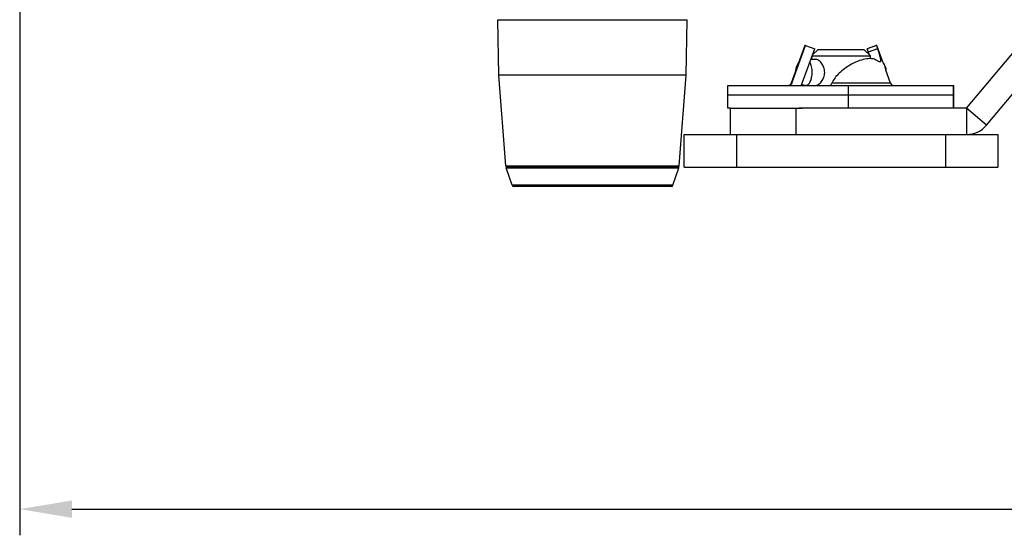
# Model space of a CAD drawing. Units: millimetres. Extents: x 64878 to 67096, y 660 to 2170.
# Drawn here: x 65116 to 65266, y 1221 to 1300 of the extents above; entities that cross this region are included whole.
import ezdxf

# ---------------------------------------------------------------- set-up
doc = ezdxf.new("R2010")
doc.units = ezdxf.units.MM
doc.header["$LTSCALE"] = 16.335
doc.header["$PDMODE"] = 3
doc.header["$PDSIZE"] = 0.3125
doc.layers.get('0').update_dxf_attribs({"linetype": 'CONTINUOUS'})
doc.layers.get('Defpoints').update_dxf_attribs({"linetype": 'CONTINUOUS'})
doc.layers.add('02___PRT_ALL_AXES', color=7, linetype='CONTINUOUS')
doc.layers.add('06___PRT_ALL_SURFS', color=7, linetype='CONTINUOUS')
doc.layers.add('尺寸线', color=3, linetype='CONTINUOUS', lineweight=13)
doc.styles.get("Standard").update_dxf_attribs({"font": 'txt', "height": 20})
doc.dimstyles.new('ISO-25', dxfattribs={"dimtxt": 20, "dimasz": 8, "dimexe": 4, "dimexo": 0.625, "dimgap": 7, "dimtad": 1, "dimtoh": 1, "dimdec": 0, "dimdsep": 46, "dimtxsty": 'Standard', "dimcen": -2.5, "dimadec": 0, "dimazin": 0, "dimtfac": 1, "dimtdec": 0, "dimtmove": 0, "dimatfit": 3, "dimldrblk": 'CLOSEDBLANK', "dimfxl": 1, "dimarcsym": 0})

# ---------------------------------------------------------------- blocks, each defined once
blk = doc.blocks.new('*D32')
at = {"layer": 'Defpoints', "color": 0, "transparency": 16777216}
for p in [(65115.74, 1529.77), (65507.01, 1529.77), (65507.01, 1225.31)]:
    blk.add_point(p, dxfattribs=at)
at = {"layer": '尺寸线', "color": 0, "lineweight": -2, "transparency": 16777216}
for p, q in [((65115.74, 1529.15), (65115.74, 1221.31)), ((65507.01, 1529.15), (65507.01, 1221.31)), ((65123.74, 1225.31), (65499.01, 1225.31))]:
    blk.add_line(p, q, dxfattribs=at)
at = {"layer": '尺寸线', "color": 0, "transparency": 16777216}
for points in [[(65123.74, 1226.64), (65123.74, 1223.98), (65115.74, 1225.31)], [(65499.01, 1223.98), (65499.01, 1226.64), (65507.01, 1225.31)]]:
    blk.add_solid(points, dxfattribs=at)
at = {"layer": '尺寸线', "color": 0, "transparency": 16777216, "insert": (65317.48, 1242.31), "char_height": 20, "attachment_point": 5}
blk.add_mtext('391mm', dxfattribs=at)
blk = doc.blocks.new('_ClosedBlank')
at = {"color": 0, "linetype": 'ByBlock', "lineweight": -2}
for p, q in [((-1, 0.167), (0, 0)), ((-1, 0.167), (-1, -0.167)), ((0, 0), (-1, -0.167))]:
    blk.add_line(p, q, dxfattribs=at)

msp = doc.modelspace()

# ---------------------------------------------------------------- linework, layer by layer
at = {"color": 7, "linetype": 'Continuous'}
for p, q in [((65188.88, 1300.16), (65217.87, 1300.16)), ((65189.03, 1291.66), (65188.88, 1300.16)), ((65217.72, 1291.66), (65217.87, 1300.16)), ((65233.88, 1290.44), (65235.97, 1296.22)), ((65235.52, 1290.59), (65237.38, 1295.71)), ((65235.97, 1296.22), (65235.88, 1296.22)), ((65235.97, 1296.22), (65237.38, 1295.71)), ((65237.04, 1294.78), (65237.88, 1295.61)), ((65237.88, 1295.61), (65244.88, 1295.61)), ((65245.88, 1294.61), (65244.88, 1295.61)), ((65245.38, 1295.71), (65245.4, 1295.71)), ((65245.38, 1295.71), (65245.39, 1295.71)), ((65245.7, 1294.83), (65245.38, 1295.71)), ((65246.78, 1296.22), (65245.39, 1295.71)), ((65246.8, 1296.22), (65245.39, 1295.71)), ((65245.39, 1295.71), (65245.57, 1295.2)), ((65246.97, 1295.71), (65245.57, 1295.2)), ((65263.65, 1284.04), (65274.24, 1296.66)), ((65236.99, 1294.61), (65245.88, 1294.61)), ((65190.11, 1277.8), (65189.03, 1291.66)), ((65216.64, 1277.8), (65217.72, 1291.66)), ((65224.08, 1286.61), (65224.08, 1290.11)), ((65233.88, 1290.44), (65233.77, 1290.44)), ((65248.98, 1290.44), (65239.99, 1290.44)), ((65242.56, 1286.61), (65242.56, 1290.11)), ((65258.62, 1286.61), (65258.62, 1290.11)), ((65258.67, 1286.61), (65258.67, 1290.11)), ((65258.67, 1288.61), (65224.08, 1288.61)), ((65224.46, 1286.61), (65224.46, 1282.61)), ((65234.46, 1286.61), (65234.46, 1282.61)), ((65263.65, 1284.04), (65260.59, 1286.61)), ((65260.59, 1286.61), (65260.59, 1282.61)), ((65217.38, 1282.61), (65265.38, 1282.61)), ((65217.38, 1277.61), (65217.38, 1282.61)), ((65225.38, 1282.61), (65225.38, 1277.61)), ((65257.38, 1282.61), (65257.38, 1277.61)), ((65265.38, 1282.61), (65265.38, 1277.61)), ((65190.11, 1277.8), (65216.64, 1277.8)), ((65190.17, 1277.53), (65216.58, 1277.53)), ((65191.07, 1274.83), (65190.17, 1277.53)), ((65190.26, 1277.66), (65216.49, 1277.66)), ((65215.68, 1274.83), (65216.58, 1277.53)), ((65217.38, 1277.61), (65265.38, 1277.61)), ((65215.68, 1274.83), (65191.07, 1274.83)), ((65215.45, 1274.66), (65191.31, 1274.66))]:
    msp.add_line(p, q, dxfattribs=at)
at = {"color": 3, "linetype": 'Continuous'}
for p, q in [((65260.59, 1286.61), (65271.18, 1299.23)), ((65224.48, 1286.61), (65235.47, 1286.61)), ((65260.59, 1286.61), (65238.83, 1286.61))]:
    msp.add_line(p, q, dxfattribs=at)
at = {"color": 7, "linetype": 'Continuous'}
for centre, radius, start, end in [((65246.93, 1291.36), 10.46, 163.9603, 164.7116), ((65251.08, 1290.15), 14.79, 162.5367, 163.9022), ((65222.77, 1287.29), 24.14, 18.0817, 19.1401), ((65235.11, 1291.15), 11.2, 15.7488, 16.0274), ((65236.29, 1292.5), 1.75, 146.1423, 146.8707), ((65236.24, 1292.53), 1.7, 142.1413, 146.1586), ((65246.53, 1292.54), 1.67, 36.3811, 37.5008), ((65246.51, 1292.53), 1.69, 36.0651, 36.3825), ((65233.3, 1290.61), 0.5, 270.0002, 340), ((65232.69, 1291.62), 3.01, 330.0228, 340.0489), ((65249.45, 1290.61), 0.5, 200, 270), ((65260.59, 1286.61), 4, 270, 320), ((65190.26, 1277.81), 0.15, 184.4634, 270), ((65190.26, 1277.56), 0.1, 90, 198.4349), ((65216.49, 1277.81), 0.15, 270, 355.5366), ((65216.49, 1277.56), 0.1, 341.5651, 90), ((65191.31, 1274.91), 0.25, 198.4349, 270), ((65215.45, 1274.91), 0.25, 270, 341.5651)]:
    msp.add_arc(centre, radius, start, end, dxfattribs=at)
for points, knots in [([(65247.06, 1293.83), (65246.83, 1293.99), (65246.26, 1294.22), (65245.27, 1294.21), (65244.16, 1293.91), (65243.01, 1293.38), (65241.97, 1292.71), (65241.12, 1292.01), (65240.45, 1291.29), (65240.11, 1290.74), (65239.99, 1290.44)], [0, 0, 0, 0, 0.096497, 0.210227, 0.341223, 0.500098, 0.653975, 0.776293, 0.887284, 1, 1, 1, 1]), ([(65234.82, 1293.45), (65234.77, 1293.38), (65234.59, 1293.05), (65234.51, 1292.69), (65234.48, 1292.41)], [0, 0, 0, 0, 0.243548, 1, 1, 1, 1]), ([(65234.49, 1292.44), (65234.5, 1292.54), (65234.56, 1292.93), (65234.72, 1293.31), (65234.89, 1293.54)], [0, 0, 0, 0, 0.259408, 1, 1, 1, 1]), ([(65236.98, 1292.11), (65236.98, 1292.4), (65236.93, 1292.92), (65236.75, 1293.43), (65236.63, 1293.64)], [0, 0, 0, 0, 0.535437, 1, 1, 1, 1]), ([(65247.85, 1293.55), (65247.91, 1293.48), (65248.12, 1293.14), (65248.23, 1292.74), (65248.26, 1292.44)], [0, 0, 0, 0, 0.243914, 1, 1, 1, 1]), ([(65248.27, 1292.41), (65248.26, 1292.51), (65248.2, 1292.9), (65248.05, 1293.29), (65247.88, 1293.53)], [0, 0, 0, 0, 0.259535, 1, 1, 1, 1]), ([(65235.97, 1290.11), (65236.11, 1290.11), (65236.43, 1290.26), (65236.73, 1290.73), (65236.93, 1291.37), (65236.98, 1291.86), (65236.98, 1292.11)], [0, 0, 0, 0, 0.171726, 0.396858, 0.680844, 1, 1, 1, 1]), ([(65233.88, 1290.44), (65233.84, 1290.35), (65233.71, 1290.18), (65233.51, 1290.11), (65233.41, 1290.11)], [0, 0, 0, 0, 0.500465, 1, 1, 1, 1]), ([(65239.67, 1290.11), (65239.69, 1290.11), (65239.76, 1290.12), (65239.83, 1290.17), (65239.88, 1290.2)], [0, 0, 0, 0, 0.220553, 1, 1, 1, 1]), ([(65239.88, 1290.2), (65239.89, 1290.22), (65239.93, 1290.3), (65239.97, 1290.38), (65239.99, 1290.44)], [0, 0, 0, 0, 0.213186, 1, 1, 1, 1])]:
    msp.add_open_spline(points, degree=3, knots=knots, dxfattribs=at)
msp.add_open_spline([(65235.97, 1290.11), (65235.76, 1290.11), (65235.55, 1290.17), (65235.37, 1290.27)], degree=3, dxfattribs=at)
at = {"layer": '02___PRT_ALL_AXES', "color": 7, "linetype": 'Continuous'}
for p, q in [((65236.8, 1294.11), (65237.49, 1294.11)), ((65236.88, 1294.11), (65236.88, 1294.25)), ((65245.88, 1294.19), (65245.88, 1294.61)), ((65217.72, 1291.66), (65189.03, 1291.66))]:
    msp.add_line(p, q, dxfattribs=at)
for points, knots in [([(65238.9, 1292.11), (65238.9, 1292.38), (65238.8, 1292.89), (65238.44, 1293.52), (65238, 1293.95), (65237.64, 1294.11), (65237.49, 1294.11)], [0, 0, 0, 0, 0.298657, 0.57927, 0.820243, 1, 1, 1, 1]), ([(65237.49, 1290.11), (65237.64, 1290.11), (65238, 1290.27), (65238.44, 1290.71), (65238.8, 1291.34), (65238.9, 1291.85), (65238.9, 1292.11)], [0, 0, 0, 0, 0.179754, 0.420721, 0.701339, 1, 1, 1, 1])]:
    msp.add_open_spline(points, degree=3, knots=knots, dxfattribs=at)
at = {"layer": '06___PRT_ALL_SURFS', "color": 7, "linetype": 'Continuous'}
for p, q in [((65235.88, 1296.22), (65233.77, 1290.44)), ((65246.88, 1296.22), (65246.8, 1296.22)), ((65246.8, 1296.22), (65246.97, 1295.71)), ((65247.85, 1293.55), (65246.88, 1296.22)), ((65248.98, 1290.44), (65248.25, 1292.44)), ((65224.08, 1290.11), (65258.67, 1290.11)), ((65224.48, 1286.61), (65224.08, 1286.61)), ((65238.83, 1286.61), (65234.95, 1286.61))]:
    msp.add_line(p, q, dxfattribs=at)
for points, knots in [([(65246.97, 1295.71), (65247.04, 1295.53), (65247.15, 1295.19), (65247.29, 1294.74), (65247.37, 1294.41), (65247.42, 1294.17), (65247.45, 1294), (65247.45, 1293.87), (65247.43, 1293.77), (65247.39, 1293.73), (65247.37, 1293.72)], [0, 0, 0, 0, 0.286839, 0.513548, 0.669851, 0.777192, 0.860216, 0.921982, 0.96509, 1, 1, 1, 1]), ([(65247.37, 1293.72), (65247.33, 1293.71), (65247.21, 1293.73), (65247.11, 1293.79), (65247.06, 1293.83)], [0, 0, 0, 0, 0.378382, 1, 1, 1, 1])]:
    msp.add_open_spline(points, degree=3, knots=knots, dxfattribs=at)

# ---------------------------------------------------------------- dimensions: what is measured, and where the dimension line sits
at = {"layer": '尺寸线'}
dim = msp.add_linear_dim(base=(65507.01, 1225.31), p1=(65115.74, 1529.77), p2=(65507.01, 1529.77), dimstyle='ISO-25', override={"dimpost": 'mm'}, dxfattribs=at)
dim.commit()
dim.dimension.update_dxf_attribs({"geometry": '*D32', "text_midpoint": (65317.48, 1225.31), "dimtype": 160})

doc.saveas('drawing.dxf')
